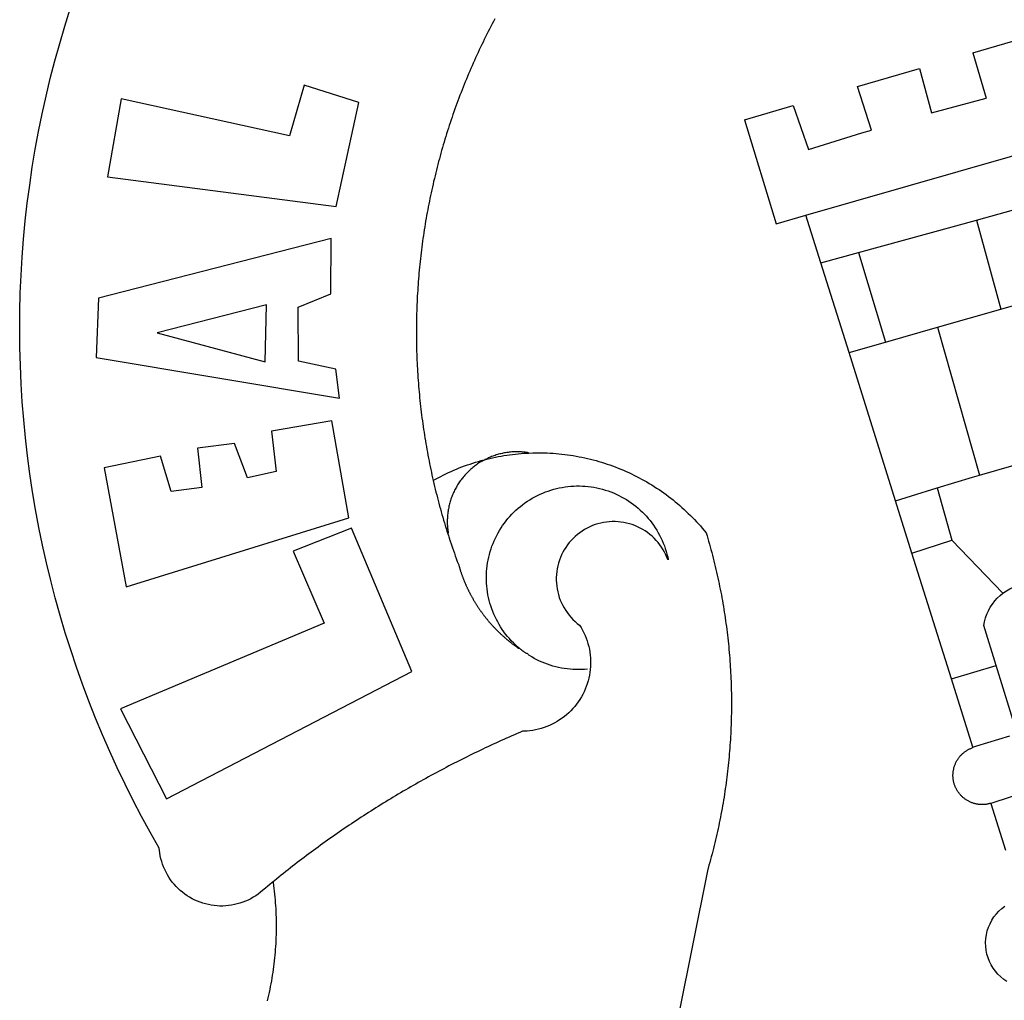
# Model space of a CAD drawing. Extents: x 187900 to 188274, y 1670549 to 1670864.
# Drawn here: x 188161 to 188164, y 1670596 to 1670599 of the extents above; entities that cross this region are included whole.
import ezdxf

# ---------------------------------------------------------------- set-up
doc = ezdxf.new("R2010")
doc.units = 0
doc.header["$MEASUREMENT"] = 0
doc.layers.add('BRAZAO', color=7, linetype='Continuous')

# ---------------------------------------------------------------- blocks, each defined once
blk = doc.blocks.new('Logo_Prefeitura')
at = {"layer": 'BRAZAO'}
for points in [[(-662.76, 252.82), (-663.21, 252.45), (-664.06, 251.76), (-664.9, 251.06), (-665.75, 250.35), (-666.84, 249.44), (-667.68, 248.74), (-668.55, 248.07), (-669.46, 247.44), (-670.39, 246.86), (-671.35, 246.32), (-672.33, 245.83), (-673.33, 245.38), (-674.36, 244.98), (-675.4, 244.63), (-676.45, 244.32), (-677.52, 244.07), (-678.6, 243.87), (-679.69, 243.71), (-680.79, 243.61), (-681.88, 243.56), (-682.98, 243.56), (-684.08, 243.61), (-685.18, 243.71), (-686.26, 243.87), (-687.34, 244.07), (-688.41, 244.32), (-689.47, 244.63), (-690.51, 244.98), (-691.53, 245.38), (-692.54, 245.83), (-693.52, 246.32), (-694.48, 246.86), (-695.41, 247.44), (-696.31, 248.07), (-697.19, 248.74), (-698.03, 249.44), (-698.84, 250.19), (-699.61, 250.97), (-700.34, 251.79), (-701.04, 252.64), (-701.69, 253.52), (-702.31, 254.43), (-702.88, 255.37), (-703.4, 256.34), (-703.89, 257.33), (-704.32, 258.34), (-704.71, 259.36), (-705.04, 260.41), (-705.33, 261.47), (-705.57, 262.54), (-705.76, 263.63), (-705.97, 265.49), (-709.35, 271.46), (-712.63, 277.48), (-715.8, 283.55), (-718.86, 289.68), (-721.82, 295.87), (-724.67, 302.1), (-727.41, 308.39), (-730.04, 314.72), (-732.56, 321.09), (-734.96, 327.51), (-737.26, 333.97), (-739.44, 340.47), (-741.51, 347), (-743.46, 353.57), (-745.3, 360.17), (-747.02, 366.81), (-748.63, 373.47), (-750.12, 380.16), (-751.49, 386.88), (-752.74, 393.62), (-753.88, 400.38), (-754.9, 407.16), (-755.8, 413.95), (-756.58, 420.76), (-757.25, 427.58), (-757.79, 434.41), (-758.21, 441.26), (-758.52, 448.1), (-758.71, 454.96), (-758.77, 461.81), (-758.72, 468.66), (-758.54, 475.52), (-758.25, 482.36), (-757.84, 489.21), (-757.3, 496.04), (-756.65, 502.86), (-755.88, 509.67), (-754.99, 516.47), (-753.99, 523.25), (-752.86, 530.01), (-751.62, 536.75), (-750.25, 543.47), (-748.78, 550.16), (-747.18, 556.83), (-745.47, 563.47), (-743.64, 570.07), (-741.7, 576.65), (-739.64, 583.19)], [(-578.94, 579.41), (-579.45, 578.44), (-579.96, 577.47), (-580.47, 576.5), (-580.98, 575.52), (-581.48, 574.54), (-581.97, 573.56), (-582.46, 572.57), (-582.95, 571.59), (-583.43, 570.6), (-583.91, 569.61), (-584.38, 568.62), (-584.85, 567.63), (-585.32, 566.63), (-585.78, 565.63), (-586.23, 564.63), (-586.68, 563.63), (-587.13, 562.62), (-587.57, 561.62), (-588.01, 560.61), (-588.45, 559.6), (-588.88, 558.59), (-589.3, 557.58), (-589.72, 556.56), (-590.14, 555.54), (-590.55, 554.52), (-590.96, 553.5), (-591.36, 552.48), (-591.76, 551.46), (-592.15, 550.43), (-592.54, 549.4), (-592.93, 548.37), (-593.31, 547.34), (-593.68, 546.31), (-594.06, 545.28), (-594.42, 544.24), (-594.79, 543.2), (-595.14, 542.16), (-595.5, 541.12), (-595.85, 540.08), (-596.19, 539.03), (-596.53, 537.99), (-596.86, 536.94), (-597.19, 535.89), (-597.52, 534.84), (-597.84, 533.79), (-598.16, 532.74), (-598.47, 531.69), (-598.78, 530.63), (-599.08, 529.58), (-599.38, 528.52), (-599.67, 527.46), (-599.96, 526.4), (-600.25, 525.34), (-600.53, 524.27), (-600.8, 523.21), (-601.07, 522.14), (-601.34, 521.08), (-601.6, 520.01), (-601.85, 518.94), (-602.11, 517.87), (-602.35, 516.8), (-602.59, 515.73), (-602.83, 514.65), (-603.06, 513.58), (-603.29, 512.5), (-603.52, 511.43), (-603.74, 510.35), (-603.95, 509.27), (-604.16, 508.19), (-604.36, 507.11), (-604.56, 506.03), (-604.76, 504.95), (-604.95, 503.87), (-605.14, 502.78), (-605.32, 501.7), (-605.49, 500.62), (-605.66, 499.53), (-605.83, 498.44), (-605.99, 497.36), (-606.15, 496.27), (-606.3, 495.18), (-606.45, 494.09), (-606.59, 493), (-606.73, 491.91), (-606.86, 490.82), (-606.99, 489.73), (-607.12, 488.63), (-607.24, 487.54), (-607.35, 486.45), (-607.46, 485.36), (-607.56, 484.26), (-607.66, 483.17), (-607.76, 482.07), (-607.85, 480.98), (-607.93, 479.88), (-608.02, 478.78), (-608.09, 477.69), (-608.16, 476.59), (-608.23, 475.49), (-608.29, 474.4), (-608.35, 473.3), (-608.4, 472.2), (-608.45, 471.1), (-608.49, 470), (-608.53, 468.9), (-608.56, 467.81), (-608.59, 466.71), (-608.61, 465.61), (-608.63, 464.51), (-608.64, 463.41), (-608.65, 462.31), (-608.65, 461.21), (-608.65, 460.11), (-608.65, 459.01), (-608.64, 457.91), (-608.62, 456.82), (-608.6, 455.72), (-608.58, 454.62), (-608.55, 453.52), (-608.51, 452.42), (-608.47, 451.32), (-608.43, 450.22), (-608.38, 449.13), (-608.32, 448.03), (-608.27, 446.93), (-608.2, 445.83), (-608.13, 444.74), (-608.06, 443.64), (-607.98, 442.54), (-607.9, 441.45), (-607.81, 440.35), (-607.72, 439.26), (-607.62, 438.16), (-607.52, 437.07), (-607.42, 435.97), (-607.3, 434.88), (-607.19, 433.79), (-607.07, 432.69), (-606.94, 431.6), (-606.81, 430.51), (-606.68, 429.42), (-606.54, 428.33), (-606.39, 427.24), (-606.24, 426.15), (-606.09, 425.06), (-605.93, 423.97), (-605.76, 422.89), (-605.6, 421.8), (-605.42, 420.72), (-605.24, 419.63), (-605.06, 418.55), (-604.87, 417.46), (-604.68, 416.38), (-604.48, 415.3), (-604.28, 414.22), (-604.08, 413.14), (-603.86, 412.06), (-603.65, 410.98), (-603.43, 409.91), (-603.2, 408.83), (-602.97, 407.76), (-602.74, 406.68), (-602.5, 405.61), (-602.28, 404.68)], [(-398.08, 566.53), (-376.83, 572.76)], [(-398.08, 566.53), (-392.97, 549.39)], [(-441.71, 553.74), (-418.23, 560.63)], [(-418.23, 560.63), (-413.65, 543.81)], [(-720.32, 549.12), (-725.6, 519.61), (-639.02, 508.4), (-630.45, 547.7), (-651.15, 554.29), (-651.15, 554.29), (-656.71, 535.09), (-720.32, 549.12)], [(-436.44, 537.24), (-441.71, 553.74)], [(-413.65, 543.81), (-392.97, 549.39)], [(-484.46, 541.2), (-466.05, 546.6)], [(-466.05, 546.6), (-460.27, 529.97)], [(-484.46, 541.2), (-472.47, 501.84)], [(-460.27, 529.97), (-440.02, 536.21), (-436.44, 537.24)], [(-461.24, 505.05), (-364.84, 532.65)], [(-396.69, 503.22), (-371.77, 510.06)], [(-472.47, 501.84), (-461.24, 505.05)], [(-455.59, 487.04), (-461.24, 505.05)], [(-441.3, 490.97), (-396.69, 503.22)], [(-396.69, 503.22), (-387.51, 469.53)], [(-640.84, 496.18), (-728.92, 473.71), (-729.83, 451.21), (-637.69, 435.8), (-639.19, 446.75), (-653.3, 449.74), (-653.44, 470.29), (-640.98, 475.25), (-640.84, 496.18)], [(-455.59, 487.04), (-441.3, 490.97)], [(-441.3, 490.97), (-431.12, 457.02)], [(-444.92, 453.05), (-455.59, 487.04)], [(-387.51, 469.53), (-362.92, 476.59)], [(-665.42, 471.13), (-706.72, 460.52), (-665.9, 449.59), (-665.42, 471.13)], [(-411.46, 462.66), (-387.51, 469.53)], [(-431.12, 457.02), (-411.46, 462.66)], [(-411.46, 462.66), (-395.57, 406.7)], [(-444.92, 453.05), (-431.12, 457.02)], [(-427.3, 396.9), (-444.92, 453.05)], [(-726.85, 409.48), (-718.46, 364.36), (-634.26, 390.5), (-640.7, 427.25), (-640.7, 427.25), (-663.51, 423.34), (-661.72, 408.04), (-672.52, 405.63), (-677.47, 418.68), (-677.47, 418.68), (-691.43, 416.87), (-689.78, 402.03), (-701.49, 400.52), (-705.53, 413.87), (-705.53, 413.87), (-726.85, 409.48)], [(-566.14, 415.02), (-566.61, 415.2), (-567.06, 415.27), (-567.52, 415.32), (-567.98, 415.37), (-568.44, 415.41), (-568.9, 415.45), (-569.36, 415.47), (-569.82, 415.49), (-570.28, 415.5), (-570.74, 415.5), (-570.74, 415.5), (-571.2, 415.49), (-571.66, 415.48), (-572.12, 415.45), (-572.58, 415.42), (-573.04, 415.38), (-573.5, 415.34), (-573.95, 415.28), (-574.41, 415.22), (-574.87, 415.15), (-575.32, 415.07), (-575.77, 414.98), (-576.22, 414.89), (-576.67, 414.78), (-577.12, 414.67), (-577.57, 414.55), (-578.01, 414.43), (-578.45, 414.29), (-578.89, 414.15), (-579.32, 414), (-579.76, 413.85), (-580.19, 413.68), (-580.62, 413.51), (-581.04, 413.33), (-581.46, 413.15), (-581.98, 412.72)], [(-581.98, 412.72), (-580.91, 412.97), (-579.84, 413.22), (-578.76, 413.44), (-577.69, 413.66), (-576.6, 413.86), (-575.52, 414.04), (-574.43, 414.21), (-573.35, 414.36), (-572.26, 414.5), (-571.16, 414.63), (-570.07, 414.74), (-568.98, 414.84), (-567.88, 414.92), (-566.78, 414.98), (-566.14, 415.02)], [(-566.14, 415.02), (-564.59, 415.07), (-563.49, 415.1), (-562.39, 415.1), (-562.39, 415.1), (-561.29, 415.1), (-560.19, 415.07), (-559.09, 415.04), (-557.99, 414.98), (-556.9, 414.92), (-555.8, 414.84), (-554.71, 414.74), (-553.61, 414.63), (-552.52, 414.5), (-551.43, 414.36), (-550.34, 414.21), (-549.26, 414.04), (-548.17, 413.85), (-547.09, 413.65), (-546.01, 413.44), (-544.94, 413.21), (-543.87, 412.97), (-542.8, 412.71), (-541.73, 412.44), (-540.67, 412.15), (-539.61, 411.85), (-538.56, 411.54), (-537.51, 411.21), (-536.47, 410.87), (-535.43, 410.51), (-534.39, 410.14), (-533.36, 409.76), (-532.34, 409.36), (-531.32, 408.94), (-530.31, 408.52), (-529.3, 408.08), (-528.3, 407.63), (-527.3, 407.16), (-526.31, 406.68), (-525.33, 406.19), (-524.36, 405.68), (-523.39, 405.16), (-522.43, 404.63), (-521.47, 404.08), (-520.53, 403.52), (-519.59, 402.95), (-518.65, 402.37), (-517.73, 401.77), (-516.81, 401.16), (-515.91, 400.54), (-515.01, 399.91), (-514.12, 399.27), (-513.24, 398.61), (-512.37, 397.94), (-511.5, 397.26), (-510.65, 396.57), (-509.8, 395.86), (-508.97, 395.15), (-508.14, 394.42), (-507.33, 393.68), (-506.52, 392.94), (-505.73, 392.18), (-504.94, 391.41), (-504.17, 390.63), (-503.41, 389.84), (-502.65, 389.04), (-501.91, 388.23), (-501.18, 387.41), (-500.46, 386.58), (-499.75, 385.74), (-498.98, 384.79), (-498.66, 383.74), (-498.35, 382.68), (-498.04, 381.63), (-497.75, 380.57), (-497.45, 379.51), (-497.16, 378.45), (-496.88, 377.39), (-496.6, 376.32), (-496.32, 375.26), (-496.06, 374.19), (-495.79, 373.13), (-495.53, 372.06), (-495.28, 370.99), (-495.03, 369.92), (-494.79, 368.85), (-494.56, 367.77), (-494.32, 366.7), (-494.1, 365.62), (-493.88, 364.55), (-493.66, 363.47), (-493.45, 362.39), (-493.24, 361.31), (-493.04, 360.23), (-492.85, 359.15), (-492.66, 358.06), (-492.48, 356.98), (-492.3, 355.9), (-492.13, 354.81), (-491.96, 353.72), (-491.8, 352.64), (-491.64, 351.55), (-491.49, 350.46), (-491.34, 349.37), (-491.2, 348.28), (-491.06, 347.19), (-490.93, 346.1), (-490.81, 345.01), (-490.69, 343.91), (-490.57, 342.82), (-490.46, 341.73), (-490.36, 340.63), (-490.26, 339.54), (-490.17, 338.44), (-490.08, 337.35), (-490, 336.25), (-489.92, 335.15), (-489.85, 334.06), (-489.79, 332.96), (-489.73, 331.86), (-489.67, 330.77), (-489.62, 329.67), (-489.58, 328.57), (-489.54, 327.47), (-489.5, 326.37), (-489.48, 325.27), (-489.45, 324.17), (-489.44, 323.07), (-489.42, 321.98), (-489.42, 320.88), (-489.42, 319.78), (-489.42, 318.68), (-489.43, 317.58), (-489.44, 316.48), (-489.47, 315.38), (-489.49, 314.28), (-489.52, 313.18), (-489.56, 312.08), (-489.6, 310.99), (-489.65, 309.89), (-489.7, 308.79), (-489.76, 307.69), (-489.82, 306.6), (-489.89, 305.5), (-489.97, 304.4), (-490.05, 303.31), (-490.13, 302.21), (-490.22, 301.11), (-490.32, 300.02), (-490.42, 298.93), (-490.53, 297.83), (-490.64, 296.74), (-490.76, 295.64), (-490.88, 294.55), (-491.01, 293.46), (-491.14, 292.37), (-491.28, 291.28), (-491.42, 290.19), (-491.57, 289.1), (-491.73, 288.01), (-491.89, 286.93), (-492.06, 285.84), (-492.23, 284.75), (-492.4, 283.67), (-492.59, 282.58), (-492.77, 281.5), (-492.96, 280.42), (-493.16, 279.34), (-493.37, 278.26), (-493.57, 277.18), (-493.79, 276.1), (-494.01, 275.02), (-494.23, 273.95), (-494.46, 272.87), (-494.69, 271.8), (-494.93, 270.72), (-495.18, 269.65), (-495.43, 268.58), (-495.69, 267.51), (-495.95, 266.45), (-496.21, 265.38), (-496.49, 264.32), (-496.76, 263.25), (-497.04, 262.19), (-497.33, 261.13), (-497.62, 260.07), (-497.92, 259.01), (-498.53, 256.9), (-514.83, 175.19)], [(-395.57, 406.7), (-375.02, 412.61), (-368.71, 414.3)], [(-602.28, 404.68), (-601.39, 405.17), (-600.42, 405.69), (-599.45, 406.2), (-598.47, 406.69), (-597.48, 407.17), (-596.48, 407.63), (-595.48, 408.09), (-594.47, 408.53), (-593.46, 408.95), (-592.44, 409.37), (-591.41, 409.76), (-590.39, 410.15), (-589.35, 410.52), (-588.31, 410.87), (-587.27, 411.22), (-586.22, 411.55), (-585.16, 411.86), (-584.11, 412.16), (-581.98, 412.72)], [(-581.98, 412.72), (-583.52, 412.1), (-583.92, 411.87), (-584.31, 411.64), (-584.7, 411.4), (-585.09, 411.14), (-585.47, 410.89), (-585.85, 410.62), (-586.22, 410.35), (-586.59, 410.08), (-586.96, 409.79), (-587.31, 409.5), (-587.67, 409.21), (-588.02, 408.91), (-588.36, 408.6), (-588.7, 408.29), (-589.03, 407.97), (-589.36, 407.64), (-589.68, 407.31), (-589.99, 406.97), (-590.3, 406.63), (-590.6, 406.29), (-590.9, 405.93), (-591.19, 405.57), (-591.48, 405.21), (-591.75, 404.85), (-592.03, 404.47), (-592.29, 404.1), (-592.55, 403.71), (-592.8, 403.33), (-593.05, 402.94), (-593.28, 402.54), (-593.51, 402.14), (-593.74, 401.74), (-593.96, 401.34), (-594.17, 400.93), (-594.37, 400.51), (-594.56, 400.09), (-594.75, 399.67), (-594.93, 399.25), (-595.11, 398.82), (-595.27, 398.39), (-595.43, 397.96), (-595.58, 397.52), (-595.72, 397.09), (-595.86, 396.65), (-595.99, 396.2), (-596.11, 395.76), (-596.22, 395.31), (-596.32, 394.86), (-596.42, 394.41), (-596.51, 393.96), (-596.59, 393.51), (-596.66, 393.05), (-596.73, 392.59), (-596.78, 392.14), (-596.83, 391.68), (-596.87, 391.22), (-596.91, 390.76), (-596.93, 390.3), (-596.95, 389.84), (-596.96, 389.38), (-596.96, 388.92), (-596.95, 388.46), (-596.94, 388), (-596.91, 387.54), (-596.88, 387.08), (-596.84, 386.62), (-596.79, 386.16), (-596.74, 385.7), (-596.68, 385.25), (-596.6, 384.79), (-596.73, 384.4)], [(-581.98, 412.72), (-582.29, 412.75), (-582.29, 412.75), (-582.71, 412.54), (-581.98, 412.72)], [(-411.56, 401.84), (-398.21, 405.94), (-395.57, 406.7)], [(-602.28, 404.68), (-602, 403.47), (-601.75, 402.4), (-601.49, 401.33), (-601.23, 400.26), (-600.96, 399.2), (-600.69, 398.13), (-600.41, 397.07), (-600.13, 396), (-599.85, 394.94), (-599.56, 393.88), (-599.26, 392.82), (-598.96, 391.77), (-598.66, 390.71), (-598.35, 389.66), (-598.03, 388.6), (-597.71, 387.55), (-597.39, 386.5), (-597.06, 385.45), (-596.73, 384.4)], [(-569.77, 341.21), (-570.35, 341.7), (-571.16, 342.44), (-571.95, 343.2), (-572.72, 343.99), (-573.46, 344.8), (-574.17, 345.63), (-574.86, 346.49), (-575.52, 347.37), (-576.15, 348.27), (-576.75, 349.19), (-577.33, 350.13), (-577.87, 351.08), (-578.38, 352.05), (-578.87, 353.04), (-579.32, 354.04), (-579.74, 355.06), (-580.12, 356.09), (-580.48, 357.13), (-580.8, 358.18), (-581.09, 359.24), (-581.34, 360.31), (-581.56, 361.39), (-581.75, 362.47), (-581.9, 363.56), (-582.02, 364.65), (-582.1, 365.75), (-582.15, 366.85), (-582.16, 367.94), (-582.14, 369.04), (-582.08, 370.14), (-581.99, 371.24), (-581.86, 372.33), (-581.7, 373.42), (-581.51, 374.5), (-581.28, 375.57), (-581.02, 376.64), (-580.72, 377.7), (-580.39, 378.75), (-580.03, 379.78), (-579.64, 380.81), (-579.21, 381.82), (-578.75, 382.82), (-578.26, 383.81), (-577.74, 384.77), (-577.19, 385.72), (-576.61, 386.66), (-576, 387.57), (-575.36, 388.47), (-574.69, 389.34), (-573.99, 390.19), (-573.27, 391.02), (-572.53, 391.83), (-571.76, 392.61), (-570.96, 393.37), (-570.14, 394.1), (-569.3, 394.8), (-568.43, 395.48), (-567.55, 396.13), (-566.64, 396.76), (-565.72, 397.35), (-564.77, 397.91), (-563.81, 398.45), (-562.84, 398.95), (-561.84, 399.43), (-560.84, 399.87), (-559.82, 400.28), (-558.78, 400.65), (-557.74, 401), (-556.68, 401.31), (-555.62, 401.58), (-554.55, 401.83), (-553.47, 402.03), (-552.39, 402.21), (-551.29, 402.35), (-550.2, 402.46), (-549.1, 402.53), (-548.01, 402.56), (-546.91, 402.57), (-546.91, 402.57), (-545.81, 402.53), (-544.71, 402.46), (-543.62, 402.36), (-542.53, 402.23), (-541.44, 402.05), (-540.36, 401.85), (-539.29, 401.61), (-538.22, 401.34), (-537.17, 401.03), (-536.12, 400.69), (-535.09, 400.32), (-534.07, 399.91), (-533.06, 399.47), (-532.06, 399), (-531.09, 398.5), (-530.12, 397.97), (-529.18, 397.41), (-528.25, 396.82), (-527.34, 396.2), (-526.46, 395.55), (-525.59, 394.88), (-524.75, 394.17), (-523.92, 393.45), (-523.12, 392.69), (-522.35, 391.91), (-521.6, 391.11), (-520.88, 390.28), (-520.18, 389.43), (-519.51, 388.56), (-518.87, 387.67), (-518.25, 386.75), (-517.67, 385.82), (-517.11, 384.87), (-516.59, 383.91), (-516.1, 382.93), (-515.63, 381.93), (-515.2, 380.92), (-514.81, 379.89), (-514.44, 378.86), (-514.11, 377.81), (-513.81, 376.75), (-513.54, 375.68), (-513.31, 374.61)], [(-427.3, 396.9), (-421.28, 398.87), (-411.56, 401.84)], [(-411.56, 401.84), (-405.97, 382.1)], [(-421.09, 377.11), (-427.3, 396.9)], [(-513.31, 374.61), (-513.81, 375.48), (-514.24, 376.48), (-514.73, 377.47), (-515.27, 378.43), (-515.85, 379.36), (-516.48, 380.26), (-517.15, 381.13), (-517.87, 381.96), (-518.63, 382.76), (-519.43, 383.51), (-520.27, 384.22), (-521.14, 384.9), (-522.04, 385.52), (-522.97, 386.1), (-523.93, 386.63), (-524.92, 387.12), (-525.93, 387.55), (-526.96, 387.93), (-528.01, 388.26), (-529.08, 388.53), (-530.15, 388.75), (-531.24, 388.91), (-532.33, 389.02), (-533.43, 389.08), (-533.43, 389.08), (-534.53, 389.08), (-535.63, 389.02), (-536.72, 388.91), (-537.81, 388.74), (-538.88, 388.52), (-539.95, 388.25), (-541, 387.92), (-542.03, 387.54), (-543.04, 387.1), (-544.02, 386.62), (-544.99, 386.08), (-545.92, 385.5), (-546.82, 384.88), (-547.69, 384.2), (-548.52, 383.49), (-549.32, 382.73), (-550.08, 381.93), (-550.8, 381.1), (-551.47, 380.23), (-552.1, 379.33), (-552.68, 378.4), (-553.21, 377.44), (-553.7, 376.45), (-554.13, 375.44), (-554.52, 374.41), (-554.85, 373.37), (-555.13, 372.3), (-555.35, 371.23), (-555.52, 370.14), (-555.63, 369.05), (-555.69, 367.95), (-555.69, 366.85), (-555.64, 365.75), (-555.53, 364.66), (-555.37, 363.57), (-555.15, 362.5), (-554.87, 361.43), (-554.55, 360.38), (-554.17, 359.35), (-553.74, 358.34), (-553.26, 357.35), (-552.73, 356.39), (-552.15, 355.45), (-551.52, 354.55), (-550.85, 353.68), (-550.14, 352.84), (-549.39, 352.04), (-548.59, 351.28), (-547.76, 350.56), (-546.87, 349.87), (-546.29, 348.93), (-545.76, 347.97), (-545.26, 346.99), (-544.81, 345.99), (-544.4, 344.97), (-544.03, 343.93), (-543.71, 342.88), (-543.43, 341.82), (-543.19, 340.75), (-543.01, 339.66), (-542.86, 338.57), (-542.77, 337.48), (-542.72, 336.38), (-542.71, 335.28), (-542.76, 334.18), (-542.85, 333.09), (-542.98, 332), (-543.16, 330.91), (-543.39, 329.84), (-543.66, 328.77), (-543.98, 327.72), (-544.34, 326.68), (-544.74, 325.66), (-545.19, 324.66), (-545.68, 323.67), (-546.21, 322.71), (-546.78, 321.77), (-547.39, 320.85), (-548.03, 319.96), (-548.72, 319.1), (-549.44, 318.27), (-550.19, 317.47), (-550.98, 316.71), (-551.8, 315.97), (-552.65, 315.28), (-553.52, 314.61), (-554.43, 313.99), (-555.36, 313.41), (-556.31, 312.86), (-557.29, 312.35), (-558.29, 311.89), (-559.3, 311.47), (-560.33, 311.09), (-561.38, 310.76), (-562.44, 310.47), (-563.51, 310.23), (-564.59, 310.03), (-565.68, 309.87), (-566.78, 309.77), (-568.52, 309.69), (-569.53, 309.26), (-570.54, 308.83), (-571.55, 308.39), (-572.55, 307.95), (-573.56, 307.51), (-574.57, 307.06), (-575.57, 306.62), (-576.57, 306.17), (-577.57, 305.71), (-578.57, 305.26), (-579.57, 304.8), (-580.57, 304.33), (-581.57, 303.87), (-582.56, 303.4), (-583.55, 302.93), (-584.55, 302.46), (-585.54, 301.98), (-586.53, 301.5), (-587.51, 301.02), (-588.5, 300.54), (-589.49, 300.05), (-590.47, 299.56), (-591.45, 299.07), (-592.43, 298.57), (-593.41, 298.07), (-594.39, 297.57), (-595.37, 297.07), (-596.35, 296.56), (-597.32, 296.05), (-598.29, 295.54), (-599.26, 295.03), (-600.23, 294.51), (-601.2, 293.99), (-602.17, 293.47), (-603.13, 292.94), (-604.1, 292.41), (-605.06, 291.88), (-606.02, 291.35), (-606.98, 290.81), (-607.94, 290.27), (-608.89, 289.73), (-609.85, 289.19), (-610.8, 288.64), (-611.75, 288.09), (-612.7, 287.54), (-613.65, 286.98), (-614.6, 286.42), (-615.55, 285.86), (-616.49, 285.3), (-617.43, 284.73), (-618.37, 284.16), (-619.31, 283.59), (-620.25, 283.02), (-621.18, 282.44), (-622.12, 281.86), (-623.05, 281.28), (-623.98, 280.7), (-624.91, 280.11), (-625.84, 279.52), (-626.77, 278.93), (-627.69, 278.33), (-628.61, 277.74), (-629.53, 277.14), (-630.45, 276.53), (-631.37, 275.93), (-632.29, 275.32), (-633.2, 274.71), (-634.11, 274.1), (-635.02, 273.48), (-635.93, 272.86), (-636.84, 272.24), (-637.74, 271.62), (-638.65, 270.99), (-639.55, 270.36), (-640.45, 269.73), (-641.35, 269.1), (-642.24, 268.46), (-643.14, 267.83), (-644.03, 267.18), (-644.92, 266.54), (-645.81, 265.89), (-646.7, 265.25), (-647.59, 264.6), (-648.47, 263.94), (-649.35, 263.28), (-650.23, 262.63), (-651.11, 261.97), (-651.99, 261.3), (-652.86, 260.64), (-653.73, 259.97), (-654.6, 259.3), (-655.47, 258.62), (-656.34, 257.95), (-657.2, 257.27), (-658.07, 256.59), (-658.93, 255.91), (-659.79, 255.22), (-660.65, 254.53), (-661.5, 253.84), (-662.35, 253.15), (-662.76, 252.82)], [(-703.27, 284.19), (-610.42, 332.31), (-633.21, 386.6), (-633.21, 386.6), (-655.27, 377.89), (-643.58, 350.6), (-720.58, 318.16), (-703.27, 284.19)], [(-596.73, 384.4), (-596.55, 383.85), (-596.39, 383.36), (-596.27, 382.97), (-596.13, 382.54), (-596.07, 382.31), (-595.99, 382.1), (-595.84, 381.66), (-595.75, 381.26), (-595.67, 381.06)], [(-595.67, 381.06), (-595.36, 380.23), (-595, 379.19), (-594.64, 378.15), (-594.28, 377.11), (-593.91, 376.08), (-593.53, 375.04), (-593.16, 374.01), (-592.67, 372.96)], [(-421.09, 377.11), (-405.97, 382.1)], [(-405.97, 382.1), (-386.65, 361.98)], [(-406.15, 329.51), (-421.09, 377.11)], [(-592.67, 372.96), (-592.64, 372.68), (-592.58, 372.45), (-592.51, 372.23), (-592.45, 372), (-592.38, 371.78), (-592.31, 371.56), (-592.24, 371.33), (-592.17, 371.11), (-592.1, 370.89), (-592.03, 370.66), (-591.96, 370.44), (-591.89, 370.22), (-591.81, 370), (-591.74, 369.78), (-591.66, 369.56), (-591.59, 369.33), (-591.51, 369.11), (-591.43, 368.89), (-591.35, 368.67), (-591.27, 368.45), (-591.19, 368.23), (-591.11, 368.02), (-591.03, 367.8), (-590.94, 367.58), (-590.86, 367.36), (-590.77, 367.14), (-590.69, 366.93), (-590.6, 366.71), (-590.51, 366.49), (-590.42, 366.28), (-590.33, 366.06), (-590.24, 365.85), (-590.15, 365.63), (-590.06, 365.42), (-589.96, 365.2), (-589.87, 364.99), (-589.77, 364.77), (-589.68, 364.56), (-589.58, 364.35), (-589.48, 364.14), (-589.38, 363.92), (-589.28, 363.71), (-589.18, 363.5), (-589.08, 363.29), (-588.98, 363.08), (-588.87, 362.87), (-588.77, 362.66), (-588.67, 362.45), (-588.56, 362.24), (-588.45, 362.04), (-588.35, 361.83), (-588.24, 361.62), (-588.13, 361.42), (-588.02, 361.21), (-587.91, 361), (-587.8, 360.8), (-587.68, 360.59), (-587.57, 360.39), (-587.46, 360.18), (-587.34, 359.98), (-587.22, 359.78), (-587.11, 359.57), (-586.99, 359.37), (-586.87, 359.17), (-586.75, 358.97), (-586.63, 358.77), (-586.51, 358.57), (-586.39, 358.37), (-586.27, 358.17), (-586.14, 357.97), (-586.02, 357.77), (-585.89, 357.58), (-585.77, 357.38), (-585.64, 357.18), (-585.51, 356.99), (-585.39, 356.79), (-585.26, 356.6), (-585.13, 356.4), (-585, 356.21), (-584.87, 356.01), (-584.73, 355.82), (-584.6, 355.63), (-584.47, 355.44), (-584.33, 355.25), (-584.2, 355.06), (-584.06, 354.87), (-583.92, 354.68), (-583.78, 354.49), (-583.65, 354.3), (-583.51, 354.11), (-583.37, 353.92), (-583.23, 353.74), (-583.08, 353.55), (-582.94, 353.37), (-582.8, 353.18), (-582.65, 353), (-582.51, 352.81), (-582.37, 352.63), (-582.22, 352.45), (-582.07, 352.27), (-581.92, 352.09), (-581.78, 351.9), (-581.63, 351.72), (-581.48, 351.55), (-581.33, 351.37), (-581.17, 351.19), (-581.02, 351.01), (-580.87, 350.83), (-580.72, 350.66), (-580.56, 350.48), (-580.41, 350.31), (-580.25, 350.13), (-580.1, 349.96), (-579.94, 349.79), (-579.78, 349.61), (-579.62, 349.44), (-579.46, 349.27), (-579.3, 349.1), (-579.14, 348.93), (-578.98, 348.76), (-578.82, 348.59), (-578.66, 348.42), (-578.49, 348.26), (-578.33, 348.09), (-578.16, 347.92), (-578, 347.76), (-577.83, 347.59), (-577.66, 347.43), (-577.5, 347.27), (-577.33, 347.11), (-577.16, 346.94), (-576.99, 346.78), (-576.82, 346.62), (-576.65, 346.46), (-576.48, 346.3), (-576.31, 346.15), (-576.13, 345.99), (-575.96, 345.83), (-575.79, 345.68), (-575.61, 345.52), (-575.44, 345.37), (-575.26, 345.21), (-575.08, 345.06), (-574.91, 344.91), (-574.73, 344.75), (-574.55, 344.6), (-574.37, 344.45), (-574.19, 344.3), (-574.01, 344.16), (-573.83, 344.01), (-573.65, 343.86), (-573.46, 343.71), (-573.28, 343.57), (-573.1, 343.42), (-572.91, 343.28), (-572.73, 343.13), (-572.54, 342.99), (-572.36, 342.85), (-572.17, 342.71), (-571.99, 342.57), (-571.8, 342.43), (-571.61, 342.29), (-571.42, 342.15), (-571.23, 342.01), (-571.04, 341.88), (-570.85, 341.74), (-570.66, 341.61), (-570.47, 341.47), (-570.28, 341.34), (-570.08, 341.21), (-569.77, 341.21)], [(-386.65, 361.98), (-385.37, 362.87), (-384.09, 363.6), (-382.76, 364.23), (-381.38, 364.76), (-379.97, 365.17), (-378.53, 365.47), (-377.07, 365.65), (-375.6, 365.72), (-375.6, 365.72), (-374.13, 365.68), (-372.67, 365.51), (-371.22, 365.24), (-369.8, 364.85), (-368.42, 364.35), (-367.82, 364.08)], [(-389.26, 334.56), (-393.94, 349.73), (-393.67, 351.18), (-393.29, 352.6), (-392.79, 353.98), (-392.19, 355.33), (-391.49, 356.62), (-390.68, 357.85), (-389.79, 359.02), (-388.8, 360.11), (-387.73, 361.12), (-386.65, 361.98)], [(-565.81, 338.35), (-566.03, 338.49), (-566.2, 338.65), (-566.36, 338.8), (-566.53, 338.96), (-566.73, 339.08), (-567, 339.1), (-567.19, 339.23), (-567.38, 339.37), (-567.57, 339.5), (-567.77, 339.64), (-567.95, 339.77), (-568.15, 339.9), (-568.34, 340.03), (-568.72, 340.3), (-568.88, 340.48), (-569.06, 340.63), (-569.24, 340.77), (-569.42, 340.92), (-569.6, 341.06), (-569.77, 341.21)], [(-543.89, 333.22), (-544.98, 333.13), (-546.08, 333.07), (-547.18, 333.05), (-548.28, 333.06), (-549.38, 333.1), (-550.47, 333.18), (-551.57, 333.3), (-552.66, 333.45), (-553.74, 333.63), (-554.82, 333.85), (-555.89, 334.1), (-556.95, 334.38), (-558, 334.7), (-559.04, 335.05), (-560.07, 335.44), (-561.09, 335.86), (-562.09, 336.3), (-563.08, 336.78), (-564.05, 337.3), (-565.01, 337.84), (-565.81, 338.35)], [(-406.15, 329.51), (-389.26, 334.56)], [(-381.33, 308.84), (-389.26, 334.56)], [(-398.03, 303.65), (-406.15, 329.51)], [(-398.03, 303.65), (-396.5, 304.16), (-384, 308.01)], [(-391.3, 282.41), (-391.7, 282.3), (-391.96, 282.23), (-392.22, 282.18), (-392.47, 282.12), (-392.73, 282.08), (-392.99, 282.04), (-393.25, 282.01), (-393.52, 281.98), (-393.78, 281.96), (-394.04, 281.95), (-394.3, 281.94), (-394.57, 281.94), (-394.83, 281.94), (-395.09, 281.95), (-395.36, 281.97), (-395.62, 282), (-395.88, 282.03), (-396.14, 282.06), (-396.4, 282.1), (-396.66, 282.15), (-396.92, 282.21), (-397.17, 282.27), (-397.43, 282.33), (-397.68, 282.41), (-397.93, 282.49), (-398.18, 282.57), (-398.43, 282.66), (-398.68, 282.76), (-398.92, 282.86), (-399.16, 282.97), (-399.4, 283.08), (-399.63, 283.2), (-399.86, 283.32), (-400.09, 283.46), (-400.32, 283.59), (-400.54, 283.73), (-400.76, 283.88), (-400.97, 284.03), (-401.19, 284.19), (-401.39, 284.35), (-401.6, 284.51), (-401.8, 284.69), (-402, 284.86), (-402.19, 285.04), (-402.37, 285.23), (-402.56, 285.42), (-402.74, 285.61), (-402.91, 285.81), (-403.08, 286.01), (-403.24, 286.21), (-403.4, 286.42), (-403.56, 286.64), (-403.7, 286.86), (-403.85, 287.08), (-403.99, 287.3), (-404.12, 287.53), (-404.25, 287.76), (-404.37, 287.99), (-404.49, 288.23), (-404.6, 288.47), (-404.7, 288.71), (-404.8, 288.95), (-404.9, 289.2), (-404.98, 289.45), (-405.07, 289.7), (-405.14, 289.95), (-405.21, 290.2), (-405.28, 290.46), (-405.33, 290.71), (-405.39, 290.97), (-405.43, 291.23), (-405.47, 291.49), (-405.5, 291.75), (-405.53, 292.02), (-405.55, 292.28), (-405.57, 292.54), (-405.58, 292.8), (-405.58, 293.07), (-405.57, 293.33), (-405.56, 293.59), (-405.55, 293.86), (-405.52, 294.12), (-405.49, 294.38), (-405.46, 294.64), (-405.42, 294.9), (-405.37, 295.16), (-405.31, 295.42), (-405.25, 295.67), (-405.19, 295.93), (-405.12, 296.18), (-405.04, 296.43), (-404.95, 296.68), (-404.86, 296.93), (-404.77, 297.18), (-404.67, 297.42), (-404.56, 297.66), (-404.45, 297.9), (-404.33, 298.13), (-404.2, 298.37), (-404.07, 298.59), (-403.94, 298.82), (-403.8, 299.04), (-403.65, 299.26), (-403.5, 299.48), (-403.34, 299.69), (-403.18, 299.9), (-403.02, 300.1), (-402.85, 300.3), (-402.67, 300.5), (-402.49, 300.69), (-402.31, 300.88), (-402.12, 301.06), (-401.92, 301.24), (-401.73, 301.42), (-401.53, 301.59), (-401.32, 301.75), (-401.11, 301.91), (-400.9, 302.07), (-400.68, 302.22), (-400.46, 302.36), (-400.24, 302.5), (-400.01, 302.63), (-399.78, 302.76), (-399.55, 302.88), (-399.31, 303), (-399.07, 303.11), (-398.83, 303.22), (-398.59, 303.32), (-398.34, 303.41), (-398.03, 303.65)], [(-317.89, 304.15), (-327.7, 301.58), (-348.92, 295.64), (-370.03, 289.33), (-391.3, 282.41)], [(-391.3, 282.41), (-385.65, 264.7)], [(-664.98, 207.67), (-664.73, 208.74), (-664.48, 209.81), (-664.25, 210.88), (-664.02, 211.96), (-663.81, 213.04), (-663.6, 214.12), (-663.41, 215.2), (-663.22, 216.28), (-663.05, 217.37), (-662.88, 218.45), (-662.72, 219.54), (-662.58, 220.63), (-662.44, 221.72), (-662.32, 222.81), (-662.2, 223.91), (-662.1, 225), (-662, 226.1), (-661.91, 227.19), (-661.84, 228.29), (-661.77, 229.38), (-661.72, 230.48), (-661.67, 231.58), (-661.63, 232.68), (-661.61, 233.78), (-661.59, 234.88), (-661.59, 235.98), (-661.59, 237.08), (-661.6, 238.18), (-661.63, 239.27), (-661.66, 240.37), (-661.71, 241.47), (-661.76, 242.57), (-661.83, 243.67), (-661.9, 244.76), (-661.98, 245.86), (-662.08, 246.95), (-662.18, 248.05), (-662.3, 249.14), (-662.42, 250.23), (-662.56, 251.32), (-662.7, 252.41), (-662.76, 252.82)], [(-385.15, 214.93), (-386.36, 215.76), (-387.5, 216.69), (-388.56, 217.72), (-389.52, 218.83), (-390.38, 220.02), (-391.14, 221.28), (-391.79, 222.61), (-392.32, 223.98), (-392.73, 225.39), (-393.02, 226.83), (-393.19, 228.29), (-393.23, 229.77), (-393.14, 231.23), (-392.93, 232.69), (-392.59, 234.12), (-392.13, 235.52), (-391.55, 236.87), (-390.86, 238.17), (-390.06, 239.41), (-389.16, 240.57), (-388.16, 241.65), (-387.07, 242.64), (-385.9, 243.53)]]:
    blk.add_lwpolyline(points, dxfattribs=at)

msp = doc.modelspace()

# ---------------------------------------------------------------- block references
at = {"layer": 'BRAZAO', "linetype": 'Continuous', "xscale": 0.007459130196366459, "yscale": 0.007459130138158798, "zscale": 0.00745913024731101}
msp.add_blockref('Logo_Prefeitura', (188166.9861, 1670594.3244), dxfattribs=at)

doc.saveas('drawing.dxf')
